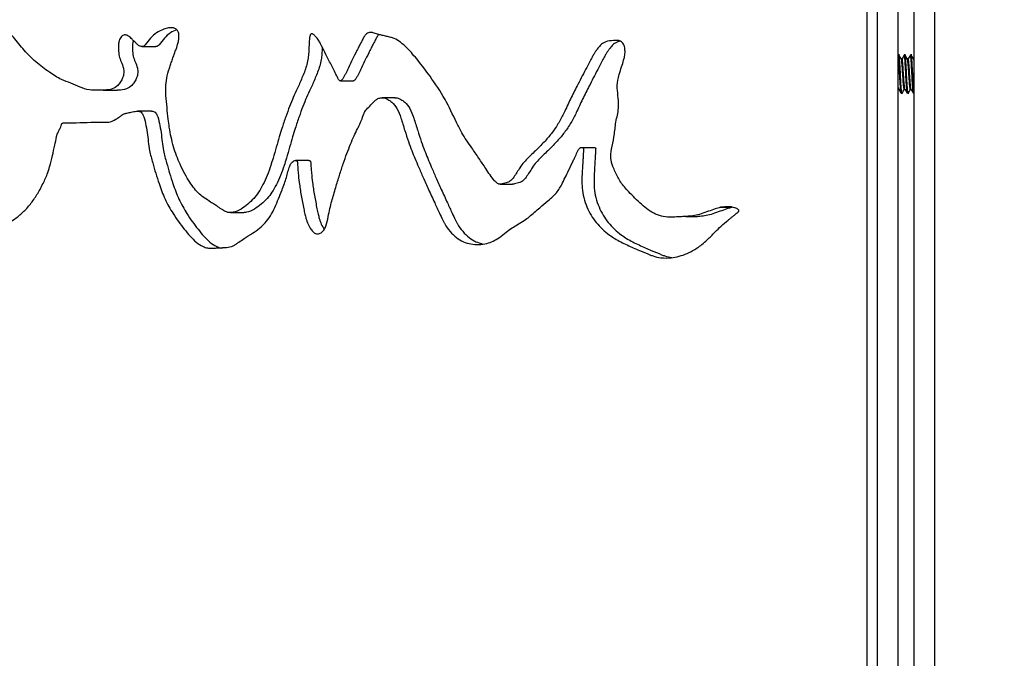
# Model space of a CAD drawing. Units: inches. Extents: x 0.4 to 16.6, y 0.2 to 10.8.
# Drawn here: x 8.1 to 8.3, y 5.6 to 5.7 of the extents above; entities that cross this region are included whole.
import ezdxf

# ---------------------------------------------------------------- set-up
doc = ezdxf.new("R2010")
doc.units = ezdxf.units.IN
doc.header["$MEASUREMENT"] = 0
doc.styles.add('SLDTEXTSTYLE0', font='TXT', dxfattribs={"width": 0.75})
doc.dimstyles.new('SLDDIMSTYLE1', dxfattribs={"dimtxt": 0.083333, "dimasz": 0.062, "dimexe": 0, "dimexo": 0.0625, "dimgap": 0.020833, "dimtad": 0, "dimtih": 1, "dimtoh": 1, "dimdec": 3, "dimlfac": 32, "dimrnd": 1e-09, "dimzin": 12, "dimdsep": 46, "dimtxsty": 'SLDTEXTSTYLE0', "dimsah": 1, "dimcen": 0.09, "dimadec": 0, "dimazin": 3, "dimtfac": 1, "dimtdec": 3, "dimtofl": 0, "dimtmove": 0, "dimatfit": 3, "dimfxl": 0, "dimfrac": 2, "dimtolj": 1, "dimtzin": 12, "dimarcsym": 0})

# ---------------------------------------------------------------- blocks, each defined once
blk = doc.blocks.new('_D_7')
at = {"color": 7, "linetype": 'Continuous', "lineweight": 18}
for p, q in [((7.75946, 5.89315), (7.49411, 5.89315)), ((7.55611, 5.89315), (7.55611, 5.20369)), ((7.55611, 4.39178), (7.55611, 5.07128)), ((8.22535, 4.39178), (7.49411, 4.39178))]:
    blk.add_line(p, q, dxfattribs=at)
for points in [[(7.55611, 5.89315), (7.54611, 5.83115), (7.56611, 5.83115)], [(7.55611, 4.39178), (7.56611, 4.45378), (7.54611, 4.45378)]]:
    blk.add_solid(points, dxfattribs=at)
at = {"color": 7, "linetype": 'Continuous', "lineweight": 18, "insert": (7.38682, 5.1787), "char_height": 0.083333, "attachment_point": 1, "style": 'SLDTEXTSTYLE0'}
blk.add_mtext('48.044', dxfattribs=at)

msp = doc.modelspace()

# ---------------------------------------------------------------- linework, layer by layer
at = {"color": 7, "linetype": 'Continuous', "lineweight": 25}
for p, q in [((8.252958, 6.283892), (8.252958, 5.583892)), ((8.249677, 5.580611), (8.249677, 6.280454)), ((8.24208, 5.854086), (8.24208, 5.541586)), ((8.243833, 5.580649), (8.243833, 5.853915)), ((8.247114, 5.580649), (8.247114, 5.854868)), ((8.12586, 5.71554), (8.128094, 5.71554)), ((8.247116, 5.714191), (8.247114, 5.714188)), ((8.24734, 5.7142), (8.247129, 5.7142)), ((8.24734, 5.71373), (8.247217, 5.71373)), ((8.247744, 5.71356), (8.24763, 5.71356)), ((8.248324, 5.7142), (8.248113, 5.7142)), ((8.248324, 5.71373), (8.248201, 5.71373)), ((8.248728, 5.71356), (8.248614, 5.71356)), ((8.249308, 5.7142), (8.249097, 5.7142)), ((8.249308, 5.71373), (8.249185, 5.71373)), ((8.249677, 5.71356), (8.249599, 5.71356)), ((8.157672, 5.71005), (8.159774, 5.71005)), ((8.119618, 5.70856), (8.121877, 5.70856)), ((8.247114, 5.708647), (8.24715, 5.708708)), ((8.247129, 5.708687), (8.247243, 5.708687)), ((8.248113, 5.708687), (8.248227, 5.708687)), ((8.249097, 5.708687), (8.249212, 5.708687)), ((8.166438, 5.707341), (8.164363, 5.707341)), ((8.247621, 5.708048), (8.247832, 5.708048)), ((8.248605, 5.708048), (8.248816, 5.708048)), ((8.249589, 5.708048), (8.249677, 5.708048)), ((8.127399, 5.7052), (8.125162, 5.7052)), ((8.183312, 5.693478), (8.185308, 5.693478)), ((8.218619, 5.689779), (8.220469, 5.689779)), ((8.140044, 5.688927), (8.14222, 5.688927)), ((8.213088, 5.688307), (8.214961, 5.688307))]:
    msp.add_line(p, q, dxfattribs=at)
at = {"color": 7, "linetype": 'Continuous', "lineweight": 25, "flags": 128}
for points in [[(8.198311, 5.699314), (8.19734, 5.699314), (8.196369, 5.699314)], [(8.152624, 5.697272), (8.151558, 5.697272), (8.150492, 5.697272)]]:
    msp.add_lwpolyline(points, dxfattribs=at)
at = {"color": 7, "linetype": 'Continuous', "lineweight": 25}
for points, knots in [([(8.218619, 5.689779), (8.218345, 5.689691), (8.217706, 5.689484), (8.216675, 5.689126), (8.215578, 5.68872), (8.214492, 5.688446), (8.213693, 5.688339), (8.213066, 5.688306), (8.212519, 5.688278), (8.211746, 5.688246), (8.210705, 5.688181), (8.209489, 5.688226), (8.207785, 5.688784), (8.205908, 5.690196), (8.204345, 5.691824), (8.203232, 5.693004), (8.202641, 5.693791), (8.202008, 5.694878), (8.201512, 5.695937), (8.201167, 5.696919), (8.200977, 5.697851), (8.201135, 5.699248), (8.20165, 5.701057), (8.20174, 5.703216), (8.202294, 5.705108), (8.202334, 5.706938), (8.202061, 5.708504), (8.20208, 5.709936), (8.20241, 5.711186), (8.202756, 5.712238), (8.203076, 5.7132), (8.203285, 5.714023), (8.203356, 5.714767), (8.203278, 5.715439), (8.203108, 5.715924), (8.202901, 5.716229), (8.202374, 5.716596), (8.201427, 5.716462), (8.200472, 5.716459), (8.199768, 5.716102), (8.199409, 5.715775), (8.199105, 5.715437), (8.19886, 5.715128), (8.198609, 5.714774), (8.198332, 5.714356), (8.197861, 5.71349), (8.196999, 5.711856), (8.195879, 5.709699), (8.194689, 5.707374), (8.193746, 5.705363), (8.192837, 5.703499), (8.191822, 5.701956), (8.190642, 5.700515), (8.189291, 5.699142), (8.188079, 5.698006), (8.187098, 5.697015), (8.186331, 5.695948), (8.185697, 5.694889), (8.185113, 5.694112), (8.184739, 5.69385), (8.184276, 5.693673), (8.183813, 5.693563), (8.183391, 5.693484), (8.183187, 5.693467), (8.182974, 5.693538), (8.182711, 5.693725), (8.181969, 5.694467), (8.181082, 5.695882), (8.179883, 5.697659), (8.178856, 5.699181), (8.177893, 5.700476), (8.177084, 5.701848), (8.17596, 5.704046), (8.174478, 5.707264), (8.172592, 5.710061), (8.1711, 5.712081), (8.170171, 5.71327), (8.169295, 5.714313), (8.168376, 5.715328), (8.167407, 5.716231), (8.166477, 5.716796), (8.165703, 5.717045), (8.165069, 5.717185), (8.16443, 5.717317), (8.163771, 5.717508), (8.163246, 5.717677), (8.162838, 5.717775), (8.162581, 5.71782), (8.162311, 5.717805), (8.162017, 5.71769), (8.161705, 5.717447), (8.161407, 5.716995), (8.161132, 5.716445), (8.160824, 5.715863), (8.160499, 5.715233), (8.160032, 5.714331), (8.159453, 5.713182), (8.158957, 5.712101), (8.158595, 5.711327), (8.158362, 5.710886), (8.158127, 5.710479), (8.157924, 5.710183), (8.157752, 5.710066), (8.157671, 5.710045), (8.157618, 5.710046), (8.157568, 5.710064), (8.157501, 5.710111), (8.157412, 5.710216), (8.157305, 5.710393), (8.157085, 5.710866), (8.156604, 5.711846), (8.155913, 5.713171), (8.155155, 5.714621), (8.154645, 5.715752), (8.154154, 5.716617), (8.153758, 5.717115), (8.153434, 5.717463), (8.153221, 5.717586), (8.153109, 5.717609), (8.153031, 5.717594), (8.15296, 5.71756), (8.152881, 5.717474), (8.152755, 5.717188), (8.152698, 5.716611), (8.152629, 5.715608), (8.152613, 5.71452), (8.152481, 5.713385), (8.152163, 5.712088), (8.151548, 5.710545), (8.150818, 5.708887), (8.150114, 5.707399), (8.149507, 5.705898), (8.148897, 5.704236), (8.148348, 5.702608), (8.147844, 5.700987), (8.147384, 5.699394), (8.14694, 5.697846), (8.146311, 5.695782), (8.14557, 5.693906), (8.144586, 5.692205), (8.143774, 5.691137), (8.142829, 5.690226), (8.141723, 5.689442), (8.140729, 5.688978), (8.140007, 5.688912), (8.13965, 5.688956), (8.139273, 5.689061), (8.138733, 5.689385), (8.138113, 5.689818), (8.137469, 5.690241), (8.136724, 5.690695), (8.135916, 5.691226), (8.134714, 5.692147), (8.133687, 5.693478), (8.132703, 5.695156), (8.131994, 5.696576), (8.131382, 5.698035), (8.130906, 5.69949), (8.130521, 5.701021), (8.130251, 5.702496), (8.130054, 5.704093), (8.129869, 5.705794), (8.129711, 5.707487), (8.129632, 5.709058), (8.129815, 5.710539), (8.130162, 5.711796), (8.130502, 5.712801), (8.130753, 5.713531), (8.131009, 5.714253), (8.131408, 5.71531), (8.131773, 5.716378), (8.131804, 5.717381), (8.131718, 5.717786), (8.131612, 5.718034), (8.131462, 5.718238), (8.131193, 5.718458), (8.130737, 5.718588), (8.13008, 5.718539), (8.129205, 5.718293), (8.128201, 5.717808), (8.127195, 5.716926), (8.126605, 5.716071), (8.126147, 5.715584), (8.125863, 5.715517), (8.125615, 5.715574), (8.125404, 5.715677), (8.125171, 5.715823), (8.124918, 5.716074), (8.124601, 5.716387), (8.12422, 5.716792), (8.12384, 5.717151), (8.123476, 5.717354), (8.12321, 5.717427), (8.122934, 5.717412), (8.122657, 5.717277), (8.122429, 5.717015), (8.122221, 5.71658), (8.12208, 5.715917), (8.122061, 5.71502), (8.122175, 5.714036), (8.12251, 5.713064), (8.122848, 5.712347), (8.12295, 5.711719), (8.122946, 5.711178), (8.122782, 5.710529), (8.122501, 5.709966), (8.122227, 5.709583), (8.121823, 5.709121), (8.121018, 5.708671), (8.119889, 5.708533), (8.118662, 5.708584), (8.117331, 5.708505), (8.115909, 5.709042), (8.114451, 5.709727), (8.11275, 5.710265), (8.110892, 5.711501), (8.108864, 5.713004), (8.106935, 5.714907), (8.105523, 5.716745), (8.104454, 5.717928), (8.103754, 5.718356), (8.103099, 5.718603), (8.102157, 5.718536), (8.101081, 5.718135), (8.099984, 5.717601), (8.098957, 5.717015), (8.097917, 5.716332), (8.096333, 5.715169), (8.093998, 5.713049), (8.090827, 5.709786), (8.08754, 5.706134), (8.084337, 5.70291), (8.081244, 5.700271), (8.077863, 5.698204), (8.074654, 5.696899), (8.072289, 5.695875), (8.071066, 5.695296), (8.070468, 5.695017), (8.070176, 5.694859), (8.069974, 5.694781), (8.06987, 5.694786), (8.06977, 5.69483), (8.069637, 5.694948), (8.069383, 5.695393), (8.069204, 5.696225), (8.069009, 5.697238), (8.068876, 5.698241), (8.068781, 5.699301), (8.06872, 5.700489), (8.068695, 5.701904), (8.068697, 5.703452), (8.068714, 5.705092), (8.068707, 5.706818), (8.068686, 5.708537), (8.068705, 5.709803), (8.068781, 5.710492), (8.068862, 5.710895), (8.069168, 5.711707), (8.069881, 5.712569), (8.070793, 5.713462), (8.071591, 5.714165), (8.072306, 5.714894), (8.072934, 5.715705), (8.073925, 5.717052), (8.075155, 5.719074), (8.076574, 5.721967), (8.077925, 5.725224), (8.079136, 5.728804), (8.080081, 5.732213), (8.08074, 5.735467), (8.081112, 5.738558), (8.081289, 5.74182), (8.081254, 5.745307), (8.081058, 5.748821), (8.080714, 5.752173), (8.08022, 5.755108), (8.079522, 5.757895), (8.078551, 5.760278), (8.077217, 5.762354), (8.075919, 5.763728), (8.074717, 5.765349), (8.073796, 5.767451), (8.072876, 5.77006), (8.071856, 5.772293), (8.070691, 5.77347), (8.069697, 5.773917), (8.068614, 5.773913), (8.067172, 5.77334), (8.065509, 5.772175), (8.063832, 5.770206), (8.062802, 5.768105), (8.062203, 5.766217), (8.061892, 5.764843), (8.061686, 5.763553), (8.061553, 5.762361), (8.061465, 5.761088), (8.061419, 5.759732), (8.061419, 5.757688), (8.061542, 5.754755), (8.061724, 5.751238), (8.061882, 5.747379), (8.062037, 5.743204), (8.062175, 5.738879), (8.062346, 5.734659), (8.062546, 5.730622), (8.062753, 5.726947), (8.062944, 5.723766), (8.063106, 5.721076), (8.063282, 5.718321), (8.063357, 5.71576), (8.063308, 5.713122), (8.062658, 5.710525), (8.061475, 5.70791), (8.060256, 5.705291), (8.058809, 5.702416), (8.057186, 5.699376), (8.055356, 5.696186), (8.053383, 5.69297), (8.051326, 5.689903), (8.049218, 5.687212), (8.047316, 5.685222), (8.045459, 5.68379), (8.043532, 5.682606), (8.04129, 5.681468), (8.038736, 5.68038), (8.035877, 5.679341), (8.033097, 5.678469), (8.030286, 5.677681), (8.027443, 5.676938), (8.0242, 5.676143), (8.020676, 5.675328), (8.016768, 5.674453), (8.012667, 5.673623), (8.009501, 5.673119), (8.007458, 5.672854), (8.006445, 5.672735), (8.005451, 5.672632), (8.004475, 5.672544), (8.003517, 5.672472), (8.00246, 5.672406), (8.001157, 5.67236), (7.999463, 5.672333), (7.997796, 5.672323), (7.996258, 5.672323), (7.994952, 5.672327), (7.993547, 5.672335), (7.992047, 5.672348), (7.990451, 5.672364), (7.988025, 5.672397), (7.984885, 5.672419), (7.981156, 5.672374), (7.977713, 5.672266), (7.97447, 5.672096), (7.971232, 5.67182), (7.967745, 5.671451), (7.964003, 5.670975), (7.960289, 5.670486), (7.957198, 5.670228), (7.9548, 5.670134), (7.952994, 5.670143), (7.951246, 5.670259), (7.94936, 5.670474), (7.94714, 5.67078), (7.944962, 5.671124), (7.943093, 5.671407), (7.941737, 5.67161), (7.940508, 5.671775), (7.939248, 5.671918), (7.937865, 5.672049), (7.936388, 5.672162), (7.934817, 5.672255), (7.933154, 5.672325), (7.931635, 5.672366), (7.930298, 5.672384), (7.929092, 5.672386), (7.927787, 5.67238), (7.926351, 5.672365), (7.924801, 5.672344), (7.923144, 5.672315), (7.921407, 5.672281), (7.919791, 5.672243), (7.918492, 5.672196), (7.917507, 5.672154), (7.91659, 5.672039), (7.915529, 5.671797), (7.914276, 5.671441), (7.913034, 5.67101), (7.91186, 5.670624), (7.910251, 5.67015), (7.908082, 5.669608), (7.906349, 5.669306), (7.905454, 5.66915)], [0, 0, 0, 0, 0.0012522, 0.0029209, 0.0047401, 0.0063249, 0.0078243, 0.0082993, 0.0091099, 0.010256, 0.0117377, 0.0137469, 0.0156427, 0.0195391, 0.0234459, 0.0248321, 0.0261261, 0.0273422, 0.0297021, 0.0305672, 0.0312363, 0.0331807, 0.0355629, 0.0382285, 0.0409669, 0.0428218, 0.0448082, 0.0468024, 0.047939, 0.0495806, 0.0509416, 0.051727, 0.0527154, 0.0536477, 0.0541635, 0.0546235, 0.055072, 0.0568172, 0.0586905, 0.0593639, 0.060203, 0.0606839, 0.0612088, 0.0617794, 0.0623972, 0.0631782, 0.0655818, 0.0695146, 0.0725315, 0.0756209, 0.0780036, 0.0804694, 0.0828682, 0.0855035, 0.0883945, 0.0897821, 0.0912487, 0.0936134, 0.094631, 0.0950991, 0.0955585, 0.0968434, 0.0972566, 0.0975196, 0.0977722, 0.0982583, 0.0988962, 0.1021137, 0.1047791, 0.1074263, 0.1094071, 0.1112588, 0.1136621, 0.1189617, 0.1248242, 0.127049, 0.1290909, 0.130952, 0.132635, 0.134762, 0.1365411, 0.1374125, 0.1385003, 0.1395594, 0.1404549, 0.1416805, 0.1421073, 0.1424112, 0.142899, 0.1433682, 0.1438485, 0.1445953, 0.1455051, 0.1462449, 0.1471657, 0.1482675, 0.150206, 0.1521691, 0.1528564, 0.1535062, 0.1541199, 0.1547177, 0.1549302, 0.1550217, 0.1551077, 0.1551809, 0.1552642, 0.1554711, 0.1557423, 0.1560831, 0.1574857, 0.1599837, 0.1619253, 0.1638842, 0.164765, 0.1658415, 0.1665034, 0.166747, 0.1669457, 0.1670346, 0.1671211, 0.1673006, 0.1675123, 0.1683108, 0.1693759, 0.1712045, 0.1722611, 0.1735509, 0.1761504, 0.1785858, 0.1805367, 0.1825377, 0.1847801, 0.1872671, 0.1890299, 0.1911659, 0.1934802, 0.1950649, 0.1992798, 0.201137, 0.2028608, 0.2047915, 0.2067693, 0.2089332, 0.2098426, 0.2102671, 0.2106776, 0.2117116, 0.2131333, 0.2140966, 0.2152116, 0.2171366, 0.2184986, 0.2219814, 0.2240294, 0.2263043, 0.2282141, 0.2301395, 0.2320967, 0.2341008, 0.2356701, 0.237998, 0.2403668, 0.2418936, 0.2437167, 0.2457871, 0.2467708, 0.2477487, 0.2487208, 0.2496873, 0.2520894, 0.252919, 0.2532734, 0.2536087, 0.2539538, 0.2543131, 0.2551428, 0.2562036, 0.2575453, 0.2595532, 0.2614521, 0.2634054, 0.2638478, 0.2642897, 0.2647936, 0.2650838, 0.2654041, 0.2660665, 0.266633, 0.2673567, 0.2684727, 0.2689214, 0.2693104, 0.2698185, 0.2702835, 0.2707544, 0.2712783, 0.2721607, 0.2732297, 0.2745324, 0.275747, 0.2771314, 0.2776013, 0.278071, 0.2790879, 0.2800449, 0.2805366, 0.2810452, 0.2826656, 0.2847786, 0.2866959, 0.2888547, 0.2914432, 0.294065, 0.2966662, 0.3002679, 0.3044878, 0.3083931, 0.312299, 0.3143897, 0.3153269, 0.3162182, 0.3178713, 0.3201274, 0.3219768, 0.3238935, 0.3258825, 0.3279481, 0.3331879, 0.3403424, 0.3484671, 0.3551346, 0.3610942, 0.3676449, 0.3748421, 0.3792145, 0.3811436, 0.3819024, 0.3826617, 0.3828598, 0.3830458, 0.3832311, 0.3834274, 0.3838877, 0.3853348, 0.3865527, 0.3877539, 0.3890525, 0.3904535, 0.3920924, 0.3942128, 0.3960946, 0.3980693, 0.4005029, 0.4023697, 0.4026654, 0.4030453, 0.4039029, 0.4060244, 0.4079832, 0.409919, 0.4111067, 0.4127227, 0.414455, 0.4184309, 0.4226751, 0.42752, 0.4323724, 0.4372671, 0.440938, 0.4447322, 0.4486899, 0.4528467, 0.4574296, 0.4615349, 0.4651907, 0.4684371, 0.4723428, 0.4752471, 0.4788468, 0.4809933, 0.4840329, 0.4879339, 0.491824, 0.4937102, 0.4955391, 0.4974657, 0.4996237, 0.5037583, 0.507575, 0.5113092, 0.5132282, 0.5152187, 0.5166028, 0.5180682, 0.5196216, 0.5212685, 0.5230135, 0.527069, 0.5319764, 0.5358737, 0.5411617, 0.5472216, 0.5516539, 0.5565733, 0.5619805, 0.5650984, 0.5682158, 0.5718279, 0.5751867, 0.5775648, 0.5813902, 0.585094, 0.5891835, 0.5931493, 0.5983836, 0.6035864, 0.6087649, 0.6146561, 0.6198499, 0.6243883, 0.6278401, 0.6318606, 0.6364713, 0.6416863, 0.6475155, 0.6539658, 0.6587269, 0.6648191, 0.6715579, 0.678944, 0.6869778, 0.696387, 0.7052915, 0.707541, 0.7097564, 0.7119379, 0.7140855, 0.7161993, 0.7182796, 0.7211036, 0.7248845, 0.7296228, 0.7323509, 0.7353184, 0.7385254, 0.7419717, 0.7456573, 0.7495823, 0.7588971, 0.7678059, 0.7763094, 0.7839572, 0.7917668, 0.8005812, 0.8105305, 0.820814, 0.8299833, 0.8354629, 0.8404377, 0.844931, 0.8500733, 0.8563821, 0.8639495, 0.8690267, 0.8728767, 0.8760437, 0.8800713, 0.8842871, 0.8886913, 0.8937111, 0.8989555, 0.9044249, 0.9082719, 0.911925, 0.9162302, 0.9211873, 0.9263041, 0.9319688, 0.9382607, 0.9445002, 0.9491924, 0.9523375, 0.9552852, 0.959342, 0.9642221, 0.9695324, 0.9737036, 0.9780025, 0.9886429, 1, 1, 1, 1]), ([(8.131434, 5.718247), (8.131091, 5.718097), (8.130383, 5.717788), (8.129425, 5.716925), (8.128835, 5.71606), (8.128381, 5.715593), (8.128196, 5.715523), (8.128106, 5.715541), (8.128105, 5.715541)], [0, 0, 0, 0, 0.2730903, 0.5638842, 0.8632027, 0.9309428, 0.9985504, 1, 1, 1, 1]), ([(8.124486, 5.71651), (8.124438, 5.71633), (8.124315, 5.715873), (8.124315, 5.715017), (8.124423, 5.714037), (8.124758, 5.713064), (8.125094, 5.712347), (8.125196, 5.711719), (8.125192, 5.711178), (8.125029, 5.710529), (8.124749, 5.709966), (8.124476, 5.709583), (8.124074, 5.709121), (8.123273, 5.708674), (8.122451, 5.70856), (8.121955, 5.708564), (8.121878, 5.708564)], [0, 0, 0, 0, 0.0508585, 0.1289727, 0.2241592, 0.3128533, 0.4139403, 0.4482719, 0.4825908, 0.5568722, 0.6267172, 0.6625781, 0.6996484, 0.8176493, 0.9714288, 1, 1, 1, 1]), ([(8.163863, 5.717484), (8.163858, 5.71748), (8.163718, 5.717371), (8.1635, 5.716984), (8.163219, 5.716447), (8.162914, 5.715862), (8.16259, 5.715233), (8.162125, 5.714331), (8.161548, 5.713182), (8.161054, 5.712101), (8.160694, 5.711327), (8.160461, 5.710886), (8.160227, 5.710478), (8.160025, 5.710185), (8.159855, 5.710064), (8.159793, 5.710051), (8.159774, 5.710048)], [0, 0, 0, 0, 0.0024267, 0.0690873, 0.1503455, 0.2164217, 0.2986688, 0.3970846, 0.5702346, 0.7456102, 0.8070121, 0.8650467, 0.9198467, 0.9731973, 0.9921382, 1, 1, 1, 1]), ([(8.202627, 5.716401), (8.202467, 5.716383), (8.202156, 5.716347), (8.201696, 5.716098), (8.201339, 5.715775), (8.201036, 5.715437), (8.200792, 5.715128), (8.200542, 5.714774), (8.200266, 5.714356), (8.199797, 5.71349), (8.198939, 5.711856), (8.197823, 5.709699), (8.196638, 5.707374), (8.195699, 5.705363), (8.194794, 5.703499), (8.193783, 5.701957), (8.192608, 5.700515), (8.191262, 5.699142), (8.190055, 5.698006), (8.189079, 5.697015), (8.188315, 5.695948), (8.187683, 5.694889), (8.187102, 5.694112), (8.186729, 5.69385), (8.186268, 5.693672), (8.185807, 5.693572), (8.18542, 5.693484), (8.185306, 5.693482), (8.185283, 5.693482)], [0, 0, 0, 0, 0.018354, 0.035419, 0.056698, 0.0688997, 0.0822217, 0.0967061, 0.1123897, 0.1322237, 0.1932711, 0.2931607, 0.3697902, 0.4482676, 0.5087886, 0.571392, 0.632266, 0.6991171, 0.7724445, 0.8076456, 0.8448714, 0.9049045, 0.9307262, 0.9425909, 0.9542292, 0.9867759, 0.9972406, 1, 1, 1, 1]), ([(8.154756, 5.715472), (8.154744, 5.715085), (8.154723, 5.714408), (8.154605, 5.713385), (8.154288, 5.712088), (8.153676, 5.710545), (8.152949, 5.708887), (8.152247, 5.707399), (8.151643, 5.705898), (8.151035, 5.704236), (8.150489, 5.702608), (8.149987, 5.700987), (8.149529, 5.699394), (8.149087, 5.697846), (8.14846, 5.695782), (8.147723, 5.693907), (8.146743, 5.692205), (8.145934, 5.691138), (8.144993, 5.690224), (8.143892, 5.689452), (8.142949, 5.688973), (8.142369, 5.688948), (8.142232, 5.688942)], [0, 0, 0, 0, 0.0355214, 0.0620937, 0.0945219, 0.1598525, 0.2210446, 0.2700585, 0.3203391, 0.3766941, 0.4392036, 0.4835155, 0.537211, 0.5953862, 0.6352214, 0.7411334, 0.7877705, 0.8310358, 0.8794652, 0.9290519, 0.9832695, 1, 1, 1, 1]), ([(8.247217, 5.71373), (8.247197, 5.713926), (8.247169, 5.714206), (8.247138, 5.714155), (8.247129, 5.71414)], [0, 0, 0, 0, 0.6969001, 1, 1, 1, 1]), ([(8.247621, 5.708108), (8.247608, 5.7081), (8.247574, 5.70808), (8.247527, 5.708567), (8.247463, 5.709444), (8.247398, 5.710602), (8.247343, 5.711827), (8.247276, 5.712972), (8.247236, 5.71348), (8.247217, 5.71373)], [0, 0, 0, 0, 0.089276, 0.2380856, 0.3916851, 0.5452758, 0.6940908, 0.8490258, 1, 1, 1, 1]), ([(8.24734, 5.71373), (8.24732, 5.713926), (8.247292, 5.714206), (8.247261, 5.714155), (8.247252, 5.71414)], [0, 0, 0, 0, 0.6969008, 1, 1, 1, 1]), ([(8.247642, 5.713539), (8.24758, 5.713647), (8.247456, 5.713861), (8.247331, 5.714075), (8.247269, 5.714182)], [0, 0, 0, 0, 0.4997912, 1, 1, 1, 1]), ([(8.247744, 5.708108), (8.247731, 5.7081), (8.247697, 5.70808), (8.24765, 5.708567), (8.247586, 5.709444), (8.247521, 5.710602), (8.247466, 5.711827), (8.247399, 5.712972), (8.247359, 5.71348), (8.24734, 5.71373)], [0, 0, 0, 0, 0.08927551, 0.23808517, 0.39168484, 0.54527553, 0.69409067, 0.84902571, 1, 1, 1, 1]), ([(8.248113, 5.708735), (8.2481, 5.708729), (8.248066, 5.708712), (8.248019, 5.709099), (8.247955, 5.709793), (8.247891, 5.71071), (8.247835, 5.711676), (8.247769, 5.712573), (8.247709, 5.713214), (8.247668, 5.71354), (8.247644, 5.713524), (8.247642, 5.713523)], [0, 0, 0, 0, 0.07659562, 0.20425575, 0.33602776, 0.46780222, 0.59546817, 0.72562545, 0.8579162, 0.98743966, 1, 1, 1, 1]), ([(8.248101, 5.714191), (8.248038, 5.714084), (8.247914, 5.71387), (8.24779, 5.713655), (8.247727, 5.713548)], [0, 0, 0, 0, 0.5003002, 1, 1, 1, 1]), ([(8.248212, 5.708746), (8.248207, 5.708746), (8.248182, 5.708746), (8.248142, 5.709109), (8.248078, 5.70979), (8.248014, 5.71071), (8.247958, 5.711684), (8.247891, 5.712577), (8.247832, 5.713228), (8.247784, 5.713562), (8.247753, 5.713524), (8.247744, 5.713513)], [0, 0, 0, 0, 0.02683683, 0.15528646, 0.2878734, 0.42046281, 0.54891828, 0.6826689, 0.81298987, 0.94331435, 1, 1, 1, 1]), ([(8.248201, 5.71373), (8.248181, 5.713926), (8.248153, 5.714206), (8.248122, 5.714155), (8.248113, 5.71414)], [0, 0, 0, 0, 0.6969001, 1, 1, 1, 1]), ([(8.248605, 5.708108), (8.248592, 5.7081), (8.248558, 5.70808), (8.248511, 5.708567), (8.248447, 5.709444), (8.248383, 5.710602), (8.248327, 5.711827), (8.24826, 5.712972), (8.24822, 5.71348), (8.248201, 5.71373)], [0, 0, 0, 0, 0.08927551, 0.23808517, 0.39168484, 0.54527553, 0.69409067, 0.84902571, 1, 1, 1, 1]), ([(8.248324, 5.71373), (8.248304, 5.713926), (8.248276, 5.714206), (8.248245, 5.714155), (8.248236, 5.71414)], [0, 0, 0, 0, 0.6969001, 1, 1, 1, 1]), ([(8.248626, 5.713539), (8.248564, 5.713647), (8.24844, 5.713861), (8.248315, 5.714075), (8.248253, 5.714182)], [0, 0, 0, 0, 0.4997665, 1, 1, 1, 1]), ([(8.248728, 5.708108), (8.248716, 5.7081), (8.248682, 5.70808), (8.248634, 5.708567), (8.24857, 5.709444), (8.248506, 5.710602), (8.24845, 5.711827), (8.248383, 5.712972), (8.248343, 5.71348), (8.248324, 5.71373)], [0, 0, 0, 0, 0.0892755, 0.2380851, 0.3916846, 0.5452753, 0.6940903, 0.8490258, 1, 1, 1, 1]), ([(8.249097, 5.708735), (8.249085, 5.708729), (8.249051, 5.708712), (8.249003, 5.709099), (8.248939, 5.709793), (8.248875, 5.71071), (8.24882, 5.711676), (8.248753, 5.712573), (8.248693, 5.713214), (8.248652, 5.71354), (8.248629, 5.713524), (8.248627, 5.713523)], [0, 0, 0, 0, 0.076595, 0.2042552, 0.3360273, 0.4678019, 0.5954679, 0.7256259, 0.8579161, 0.9874403, 1, 1, 1, 1]), ([(8.249085, 5.714191), (8.249023, 5.714084), (8.248898, 5.71387), (8.248774, 5.713655), (8.248712, 5.713548)], [0, 0, 0, 0, 0.5003002, 1, 1, 1, 1]), ([(8.249196, 5.708746), (8.249192, 5.708746), (8.249166, 5.708746), (8.249126, 5.709109), (8.249062, 5.70979), (8.248998, 5.71071), (8.248942, 5.711684), (8.248875, 5.712577), (8.248816, 5.713228), (8.248768, 5.713562), (8.248737, 5.713524), (8.248728, 5.713513)], [0, 0, 0, 0, 0.0268368, 0.1552865, 0.2878734, 0.4204628, 0.5489183, 0.6826696, 0.8129899, 0.9433144, 1, 1, 1, 1]), ([(8.249185, 5.71373), (8.249165, 5.713926), (8.249137, 5.714206), (8.249107, 5.714155), (8.249097, 5.71414)], [0, 0, 0, 0, 0.6969001, 1, 1, 1, 1]), ([(8.249589, 5.708108), (8.249577, 5.7081), (8.249543, 5.70808), (8.249495, 5.708567), (8.249431, 5.709444), (8.249367, 5.710602), (8.249311, 5.711827), (8.249244, 5.712972), (8.249205, 5.71348), (8.249185, 5.71373)], [0, 0, 0, 0, 0.0892755, 0.2380851, 0.3916847, 0.5452753, 0.6940903, 0.8490253, 1, 1, 1, 1]), ([(8.249308, 5.71373), (8.249288, 5.713926), (8.24926, 5.714206), (8.24923, 5.714155), (8.24922, 5.71414)], [0, 0, 0, 0, 0.6969001, 1, 1, 1, 1]), ([(8.249611, 5.713539), (8.249549, 5.713647), (8.249424, 5.713861), (8.2493, 5.714075), (8.249238, 5.714182)], [0, 0, 0, 0, 0.4997665, 1, 1, 1, 1]), ([(8.249677, 5.708128), (8.249676, 5.708129), (8.249655, 5.708139), (8.249619, 5.708589), (8.249554, 5.709438), (8.24949, 5.710603), (8.249434, 5.711827), (8.249367, 5.712972), (8.249328, 5.71348), (8.249308, 5.71373)], [0, 0, 0, 0, 0.005004, 0.1675833, 0.3353958, 0.5031991, 0.6657843, 0.8350558, 1, 1, 1, 1]), ([(8.249677, 5.71319), (8.249657, 5.713357), (8.249636, 5.71354), (8.249613, 5.713524), (8.249611, 5.713523)], [0, 0, 0, 0, 0.9112678, 1, 1, 1, 1]), ([(8.247227, 5.708746), (8.247223, 5.708746), (8.247198, 5.708747), (8.247164, 5.709036), (8.247129, 5.709437), (8.247114, 5.7096)], [0, 0, 0, 0, 0.1099352, 0.6361203, 1, 1, 1, 1]), ([(8.247227, 5.708714), (8.247289, 5.708608), (8.247413, 5.708395), (8.247537, 5.708182), (8.247599, 5.708076)], [0, 0, 0, 0, 0.4999571, 1, 1, 1, 1]), ([(8.247761, 5.708065), (8.247823, 5.708173), (8.247948, 5.708387), (8.248072, 5.708601), (8.248134, 5.708708)], [0, 0, 0, 0, 0.5002088, 1, 1, 1, 1]), ([(8.248212, 5.708714), (8.248274, 5.708608), (8.248397, 5.708395), (8.248521, 5.708182), (8.248583, 5.708076)], [0, 0, 0, 0, 0.4999571, 1, 1, 1, 1]), ([(8.248745, 5.708065), (8.248808, 5.708173), (8.248932, 5.708387), (8.249056, 5.708601), (8.249119, 5.708708)], [0, 0, 0, 0, 0.5002335, 1, 1, 1, 1]), ([(8.249196, 5.708714), (8.249258, 5.708608), (8.249382, 5.708395), (8.249505, 5.708182), (8.249567, 5.708076)], [0, 0, 0, 0, 0.4999819, 1, 1, 1, 1]), ([(7.905454, 5.66915), (7.905364, 5.669122), (7.905213, 5.669077), (7.905028, 5.668958), (7.904903, 5.668757), (7.904824, 5.668634), (7.904783, 5.668489), (7.904773, 5.66842), (7.90477, 5.668348), (7.904776, 5.668275), (7.904802, 5.66813), (7.904968, 5.667757), (7.905274, 5.667286), (7.905668, 5.666935), (7.906129, 5.666948), (7.906581, 5.666971), (7.907105, 5.666997), (7.907585, 5.666993), (7.908169, 5.666965), (7.908895, 5.666921), (7.909563, 5.666855), (7.910083, 5.666856), (7.910387, 5.666879), (7.910676, 5.666923), (7.910947, 5.666988), (7.911202, 5.667072), (7.911626, 5.667272), (7.912076, 5.667506), (7.912586, 5.667782), (7.913019, 5.667913), (7.913526, 5.668023), (7.914075, 5.66809), (7.914623, 5.668152), (7.915167, 5.668199), (7.915724, 5.668237), (7.916293, 5.668258), (7.916874, 5.6683), (7.917426, 5.66835), (7.917906, 5.668428), (7.918406, 5.668446), (7.919179, 5.668463), (7.920185, 5.66847), (7.921349, 5.668487), (7.922502, 5.668506), (7.923798, 5.668534), (7.925154, 5.668557), (7.926755, 5.668571), (7.928621, 5.668559), (7.93092, 5.668422), (7.933376, 5.668192), (7.936004, 5.668203), (7.938972, 5.668183), (7.942064, 5.667635), (7.945431, 5.667161), (7.948685, 5.667013), (7.952172, 5.666918), (7.955781, 5.666875), (7.960058, 5.666871), (7.963999, 5.666897), (7.967292, 5.666908), (7.969338, 5.666914), (7.970979, 5.666916), (7.972316, 5.666916), (7.973667, 5.666906), (7.975198, 5.66692), (7.976996, 5.666959), (7.978933, 5.667022), (7.981047, 5.667109), (7.983339, 5.667219), (7.986567, 5.667405), (7.99083, 5.667605), (7.995906, 5.667688), (8.001101, 5.667948), (8.006077, 5.668072), (8.011898, 5.669036), (8.01678, 5.669871), (8.021316, 5.670575), (8.024557, 5.671727), (8.028633, 5.673013), (8.032482, 5.673956), (8.036425, 5.675091), (8.039913, 5.676417), (8.043304, 5.678029), (8.046147, 5.679593), (8.048729, 5.680795), (8.050714, 5.682696), (8.052227, 5.684586), (8.053396, 5.686221), (8.054547, 5.688033), (8.055686, 5.690013), (8.056759, 5.692107), (8.057748, 5.694082), (8.058627, 5.695724), (8.059582, 5.697318), (8.060574, 5.698858), (8.061511, 5.70043), (8.062167, 5.701645), (8.062635, 5.702635), (8.063049, 5.703495), (8.06343, 5.704338), (8.063755, 5.704977), (8.064056, 5.705258), (8.064228, 5.705326), (8.064467, 5.705265), (8.0647, 5.70505), (8.064916, 5.70478), (8.065018, 5.704525), (8.065059, 5.704207), (8.065064, 5.703727), (8.065094, 5.703117), (8.06513, 5.702145), (8.065182, 5.701077), (8.065246, 5.699913), (8.065296, 5.698948), (8.065362, 5.697908), (8.065388, 5.696887), (8.065398, 5.69582), (8.065402, 5.695), (8.065401, 5.694363), (8.065414, 5.694031), (8.065409, 5.693815), (8.065377, 5.693699), (8.065342, 5.693631), (8.065296, 5.693576), (8.065054, 5.693416), (8.064619, 5.6935), (8.064098, 5.693522), (8.063655, 5.693512), (8.063265, 5.693306), (8.062908, 5.692947), (8.062446, 5.692215), (8.062083, 5.691198), (8.061783, 5.689987), (8.061433, 5.688148), (8.06121, 5.686076), (8.061378, 5.683891), (8.061767, 5.682439), (8.062348, 5.681169), (8.062767, 5.679757), (8.063169, 5.678081), (8.063609, 5.676317), (8.064118, 5.674392), (8.064601, 5.672604), (8.065195, 5.670826), (8.065577, 5.668712), (8.065806, 5.666541), (8.066148, 5.664204), (8.066765, 5.661948), (8.067442, 5.659777), (8.067922, 5.657319), (8.06823, 5.654991), (8.068911, 5.650533), (8.069993, 5.644261), (8.071017, 5.635863), (8.072186, 5.630164), (8.072619, 5.626905), (8.072713, 5.626121), (8.072799, 5.625329), (8.072914, 5.624107), (8.073016, 5.622991), (8.073134, 5.622028), (8.073185, 5.621667), (8.073271, 5.621204), (8.073451, 5.620645), (8.073792, 5.620037), (8.07424, 5.619588), (8.074777, 5.619308), (8.075344, 5.619164), (8.0759, 5.619193), (8.076397, 5.619421), (8.076911, 5.619938), (8.077374, 5.620871), (8.077585, 5.621997), (8.077648, 5.623023), (8.07764, 5.623913), (8.077572, 5.624886), (8.077453, 5.625949), (8.076904, 5.629086), (8.076356, 5.634344), (8.075306, 5.64163), (8.074287, 5.648695), (8.073358, 5.655338), (8.072559, 5.661879), (8.072242, 5.668685), (8.072086, 5.675765), (8.071827, 5.680655), (8.071782, 5.683302), (8.071767, 5.683835), (8.071735, 5.684507), (8.071705, 5.685115), (8.071702, 5.685649), (8.071721, 5.685967), (8.071791, 5.686287), (8.071923, 5.686626), (8.07211, 5.686925), (8.072414, 5.687264), (8.072916, 5.687541), (8.073659, 5.687826), (8.074531, 5.688433), (8.075439, 5.689262), (8.076518, 5.690229), (8.077823, 5.691185), (8.079364, 5.692187), (8.080878, 5.693415), (8.082217, 5.694904), (8.083102, 5.696158), (8.083678, 5.696956), (8.083972, 5.697361), (8.084222, 5.697724), (8.08456, 5.698147), (8.085084, 5.698751), (8.085798, 5.699566), (8.086542, 5.700398), (8.087187, 5.701074), (8.087781, 5.701632), (8.088215, 5.702006), (8.0885, 5.70226), (8.088612, 5.70236), (8.088786, 5.702517), (8.089013, 5.702704), (8.089299, 5.702858), (8.089512, 5.702882), (8.089647, 5.702823), (8.089737, 5.702738), (8.089813, 5.702608), (8.089865, 5.702429), (8.089895, 5.702012), (8.089794, 5.701488), (8.089761, 5.700838), (8.089747, 5.700244), (8.089745, 5.699374), (8.089759, 5.698337), (8.089798, 5.697272), (8.089884, 5.696328), (8.090062, 5.695411), (8.090325, 5.694413), (8.090761, 5.693186), (8.09126, 5.69194), (8.091816, 5.690571), (8.092456, 5.6894), (8.093612, 5.687905), (8.09491, 5.686669), (8.096292, 5.685856), (8.097671, 5.685446), (8.099003, 5.685454), (8.100256, 5.685493), (8.101023, 5.685643), (8.102085, 5.686042), (8.103362, 5.686667), (8.104774, 5.687432), (8.106054, 5.688307), (8.107245, 5.689408), (8.108402, 5.6908), (8.109254, 5.69216), (8.109872, 5.693328), (8.110298, 5.694214), (8.110716, 5.695174), (8.111115, 5.696452), (8.111491, 5.698018), (8.111865, 5.699629), (8.11209, 5.700784), (8.112266, 5.701494), (8.11244, 5.701875), (8.112599, 5.702173), (8.112708, 5.70239), (8.112804, 5.702592), (8.112873, 5.702837), (8.11296, 5.703081), (8.113012, 5.703192), (8.113064, 5.703246), (8.113128, 5.703278), (8.113236, 5.703308), (8.113392, 5.703325), (8.115052, 5.703313), (8.117052, 5.703404), (8.119368, 5.703461), (8.120541, 5.703337), (8.121507, 5.703762), (8.122134, 5.704177), (8.122482, 5.704423), (8.122711, 5.704625), (8.12304, 5.704783), (8.123516, 5.704911), (8.124192, 5.70505), (8.124814, 5.705177), (8.125314, 5.705211), (8.125604, 5.705112), (8.125847, 5.704904), (8.126184, 5.704306), (8.12644, 5.70322), (8.126701, 5.701776), (8.126867, 5.700305), (8.127088, 5.698652), (8.127711, 5.69642), (8.128488, 5.693804), (8.129528, 5.691023), (8.130909, 5.688577), (8.132302, 5.686656), (8.133557, 5.685159), (8.134528, 5.68416), (8.135375, 5.683589), (8.136005, 5.683345), (8.136366, 5.683254), (8.136735, 5.68321), (8.137222, 5.683228), (8.137821, 5.683255), (8.138493, 5.683297), (8.139281, 5.683322), (8.139983, 5.683377), (8.140588, 5.683662), (8.140994, 5.683893), (8.14155, 5.684284), (8.142406, 5.684879), (8.14353, 5.68558), (8.144679, 5.686368), (8.145671, 5.687273), (8.146508, 5.688383), (8.147173, 5.689726), (8.14775, 5.691148), (8.14827, 5.692417), (8.148695, 5.693553), (8.149018, 5.694531), (8.14927, 5.695483), (8.149468, 5.696215), (8.149675, 5.696676), (8.149856, 5.696943), (8.150089, 5.697148), (8.150342, 5.697264), (8.150528, 5.697286), (8.150635, 5.697259), (8.150698, 5.697222), (8.150748, 5.697164), (8.150846, 5.69695), (8.150811, 5.696563), (8.15086, 5.695969), (8.150922, 5.695031), (8.151053, 5.693913), (8.151222, 5.692715), (8.151393, 5.691666), (8.151587, 5.690596), (8.151784, 5.689588), (8.151973, 5.688725), (8.152138, 5.688057), (8.152361, 5.687362), (8.152676, 5.68667), (8.153098, 5.686001), (8.153499, 5.685649), (8.153822, 5.685529), (8.154163, 5.68551), (8.154602, 5.685645), (8.155064, 5.686102), (8.155487, 5.686986), (8.155694, 5.688218), (8.155985, 5.689553), (8.156386, 5.69111), (8.156907, 5.692884), (8.157514, 5.694886), (8.158114, 5.696716), (8.158701, 5.698375), (8.159277, 5.699863), (8.159838, 5.701182), (8.16032, 5.702168), (8.16068, 5.70287), (8.160894, 5.703326), (8.161139, 5.703938), (8.161332, 5.704506), (8.161526, 5.704973), (8.161589, 5.705137), (8.161704, 5.705287), (8.162023, 5.705624), (8.16254, 5.706175), (8.163052, 5.706694), (8.163389, 5.707004), (8.163681, 5.707218), (8.164118, 5.707356), (8.164719, 5.707337), (8.165219, 5.707134), (8.165621, 5.706875), (8.166151, 5.70646), (8.166843, 5.705577), (8.167444, 5.703951), (8.167975, 5.702154), (8.168567, 5.700416), (8.169099, 5.698931), (8.169646, 5.69757), (8.170253, 5.696144), (8.170986, 5.694477), (8.171852, 5.692558), (8.172724, 5.69065), (8.173482, 5.689018), (8.173958, 5.68802), (8.174219, 5.687501), (8.174321, 5.687303), (8.174884, 5.686308), (8.175868, 5.685131), (8.177395, 5.684207), (8.179032, 5.683727), (8.180693, 5.683774), (8.182204, 5.684335), (8.183241, 5.684963), (8.184202, 5.685767), (8.185174, 5.686477), (8.186166, 5.687034), (8.187099, 5.687596), (8.188292, 5.688502), (8.189531, 5.689596), (8.19081, 5.690681), (8.191597, 5.691369), (8.191984, 5.691727), (8.192115, 5.691854), (8.192553, 5.692333), (8.193303, 5.693603), (8.194148, 5.695455), (8.194861, 5.696895), (8.195326, 5.697882), (8.195586, 5.698485), (8.195822, 5.699009), (8.196022, 5.699249), (8.196211, 5.699349), (8.196376, 5.699377), (8.196517, 5.699361), (8.19661, 5.699311), (8.196649, 5.699277), (8.196666, 5.699257), (8.196673, 5.699248), (8.196676, 5.699244), (8.196677, 5.699242), (8.196678, 5.699241), (8.196678, 5.699241), (8.196678, 5.699241), (8.196679, 5.69924), (8.196679, 5.699239), (8.196679, 5.699234), (8.196679, 5.699216), (8.196678, 5.699149), (8.196666, 5.698886), (8.196639, 5.698431), (8.196598, 5.697763), (8.196549, 5.696973), (8.196469, 5.695776), (8.196399, 5.69439), (8.19642, 5.692793), (8.196673, 5.691294), (8.197344, 5.689359), (8.198387, 5.687648), (8.19969, 5.686239), (8.200698, 5.685397), (8.201699, 5.684734), (8.202652, 5.684211), (8.203655, 5.683742), (8.204653, 5.683289), (8.205861, 5.682767), (8.206917, 5.682332), (8.208053, 5.681874), (8.209204, 5.681615), (8.211062, 5.681635), (8.212755, 5.682096), (8.214108, 5.68276), (8.214904, 5.683247), (8.215708, 5.683827), (8.216652, 5.684696), (8.217651, 5.685709), (8.218769, 5.686788), (8.219613, 5.687508), (8.22024, 5.688021), (8.220607, 5.68832), (8.220976, 5.688617), (8.22126, 5.688845), (8.22144, 5.689), (8.221516, 5.689069), (8.221564, 5.689131), (8.221588, 5.689189), (8.221592, 5.689234), (8.221589, 5.689278), (8.221566, 5.689335), (8.221505, 5.689411), (8.221394, 5.689495), (8.220933, 5.689732), (8.219985, 5.689935), (8.219106, 5.689835), (8.218619, 5.689779)], [0, 0, 0, 0, 0.0011658, 0.0019548, 0.002405, 0.0029479, 0.0030547, 0.0031451, 0.0032279, 0.0033145, 0.0034149, 0.00385, 0.0058014, 0.0077664, 0.0089943, 0.0116776, 0.0135077, 0.0155912, 0.0176846, 0.0207655, 0.0245283, 0.0258205, 0.0270424, 0.0281948, 0.0292783, 0.0302938, 0.0312424, 0.0343528, 0.0356719, 0.0372936, 0.039417, 0.0415566, 0.0436187, 0.0456806, 0.0477423, 0.049902, 0.0520619, 0.0542221, 0.0560182, 0.0573499, 0.0597105, 0.0644426, 0.0681997, 0.0721225, 0.0766026, 0.0817088, 0.0860637, 0.0928657, 0.1003769, 0.1086426, 0.1165179, 0.1251732, 0.1360708, 0.1445073, 0.1549716, 0.1642067, 0.1740273, 0.1849046, 0.1989219, 0.2052242, 0.210456, 0.214617, 0.2177076, 0.2205589, 0.2247662, 0.2291277, 0.2338722, 0.2390002, 0.2445114, 0.2504061, 0.2620558, 0.2745014, 0.2853852, 0.2971988, 0.307528, 0.3235259, 0.3286078, 0.336203, 0.3441727, 0.3542253, 0.3599357, 0.368331, 0.3756216, 0.3808408, 0.3859977, 0.3912542, 0.3941429, 0.397139, 0.4002533, 0.4034958, 0.4068749, 0.4100548, 0.4126557, 0.4146812, 0.4180078, 0.4206085, 0.4224873, 0.4237835, 0.425085, 0.4263918, 0.4275567, 0.427988, 0.4283554, 0.4285214, 0.4293325, 0.4298361, 0.4300689, 0.4304108, 0.4310028, 0.4318244, 0.4326466, 0.4345583, 0.435738, 0.4369174, 0.4380965, 0.4395539, 0.4406517, 0.4419958, 0.4425517, 0.4429745, 0.4432205, 0.4433269, 0.4434293, 0.4435341, 0.443647, 0.4448944, 0.4458568, 0.446614, 0.4473572, 0.448136, 0.4489936, 0.4510624, 0.4523167, 0.453732, 0.4580684, 0.4598663, 0.4617037, 0.4637427, 0.4655294, 0.4673546, 0.4702755, 0.4724313, 0.4749491, 0.4773469, 0.4797126, 0.4829208, 0.4853927, 0.4884381, 0.4918275, 0.4941681, 0.497786, 0.5005046, 0.5108935, 0.5214733, 0.5316818, 0.5326453, 0.5336159, 0.5345939, 0.5355796, 0.5381269, 0.5387091, 0.5391584, 0.5394756, 0.5404638, 0.5413999, 0.5423508, 0.5433807, 0.5444976, 0.5454849, 0.5463969, 0.5473013, 0.5488219, 0.5505281, 0.5515057, 0.5525841, 0.5537734, 0.5550809, 0.5565156, 0.5656159, 0.5744977, 0.5837579, 0.592029, 0.5993122, 0.6080384, 0.6169252, 0.6252082, 0.625953, 0.6266028, 0.6271578, 0.6284125, 0.6288296, 0.6291086, 0.6295777, 0.6300458, 0.6305357, 0.6310678, 0.6321163, 0.6334448, 0.6352901, 0.6373575, 0.6392699, 0.6421633, 0.645279, 0.6484174, 0.6514873, 0.6543042, 0.6550254, 0.6557473, 0.6564696, 0.6569133, 0.6581312, 0.6600459, 0.6617608, 0.6631455, 0.6642838, 0.6655345, 0.6658296, 0.666064, 0.6662375, 0.666919, 0.6674483, 0.6678523, 0.6680255, 0.668193, 0.6684139, 0.6686398, 0.66889, 0.6699316, 0.6705906, 0.6712719, 0.6721033, 0.6737674, 0.6750643, 0.6759987, 0.6772401, 0.6785363, 0.6799004, 0.6822802, 0.6838031, 0.6857044, 0.6877062, 0.691981, 0.6938249, 0.6955227, 0.6993312, 0.7007546, 0.7020596, 0.7033525, 0.7064627, 0.7090659, 0.7111739, 0.713795, 0.7163812, 0.7189782, 0.7203948, 0.7216956, 0.7228843, 0.7244969, 0.7267807, 0.7289206, 0.7306815, 0.7311617, 0.7316535, 0.7323241, 0.7325199, 0.7326229, 0.733207, 0.7334761, 0.7336213, 0.7336833, 0.7338039, 0.7339636, 0.7342423, 0.734599, 0.7424205, 0.7443769, 0.74631, 0.7482836, 0.7493753, 0.7498102, 0.750249, 0.7507344, 0.7515431, 0.7526822, 0.7541539, 0.7546924, 0.7551679, 0.7556205, 0.7560963, 0.7578877, 0.7597177, 0.7615489, 0.7633221, 0.765845, 0.770244, 0.773646, 0.7772008, 0.7814527, 0.7834668, 0.7854598, 0.7874583, 0.7880749, 0.7886743, 0.7892619, 0.7898882, 0.7910632, 0.7921985, 0.7931767, 0.7949309, 0.7955821, 0.7962986, 0.7970843, 0.7986412, 0.8009979, 0.803122, 0.8049075, 0.8068104, 0.8088087, 0.810751, 0.8127097, 0.8140809, 0.8153781, 0.8166052, 0.8177687, 0.8182046, 0.8185543, 0.8190671, 0.8195355, 0.8198313, 0.8199509, 0.8200579, 0.8201597, 0.8202647, 0.8209583, 0.8214849, 0.8224717, 0.8243862, 0.8256203, 0.8269261, 0.8283045, 0.8296386, 0.8307318, 0.8315857, 0.8322029, 0.833484, 0.8345168, 0.8353583, 0.8357391, 0.836114, 0.8369789, 0.8378364, 0.8388133, 0.840721, 0.8424, 0.8438949, 0.8467194, 0.8493422, 0.8517647, 0.8539886, 0.8560162, 0.8578502, 0.8594948, 0.8602815, 0.8609312, 0.8614454, 0.8627996, 0.8631915, 0.8633939, 0.8634595, 0.8639611, 0.8653439, 0.8666253, 0.8670367, 0.8672971, 0.8682041, 0.8691153, 0.8701038, 0.8706467, 0.871229, 0.8730235, 0.875118, 0.8777534, 0.880062, 0.8820451, 0.8837267, 0.8856525, 0.8879826, 0.8907177, 0.8937491, 0.8960595, 0.8976491, 0.8980191, 0.898309, 0.8985192, 0.9024988, 0.9043908, 0.9063188, 0.9102482, 0.9118897, 0.9135592, 0.9155262, 0.9171993, 0.9187162, 0.920512, 0.9219439, 0.925096, 0.9274488, 0.9290023, 0.9294795, 0.9296434, 0.9297577, 0.9321337, 0.9353279, 0.9375626, 0.9383088, 0.9395082, 0.9400633, 0.9404977, 0.9407388, 0.9409806, 0.9412475, 0.9413696, 0.9414343, 0.9414625, 0.9414748, 0.9414802, 0.9414826, 0.9414836, 0.9414845, 0.9414848, 0.9414852, 0.9414871, 0.94149, 0.9415029, 0.9415509, 0.9417365, 0.9424664, 0.9432187, 0.9441836, 0.9453612, 0.9476078, 0.9492586, 0.9511847, 0.9531569, 0.9569206, 0.9588916, 0.9609662, 0.9623995, 0.9640067, 0.9656623, 0.967228, 0.9687896, 0.9714109, 0.9722221, 0.9741419, 0.9766118, 0.9804797, 0.9817782, 0.9830944, 0.9844365, 0.9859259, 0.9883437, 0.9902106, 0.9922523, 0.992905, 0.9935569, 0.9942078, 0.9948624, 0.9950633, 0.9951803, 0.9952854, 0.9953708, 0.9954097, 0.9954484, 0.9955319, 0.9956337, 0.995835, 0.9961036, 0.9978399, 1, 1, 1, 1]), ([(8.166437, 5.707315), (8.166549, 5.707317), (8.166871, 5.707325), (8.16729, 5.70713), (8.167691, 5.706876), (8.168219, 5.706459), (8.168908, 5.705577), (8.169506, 5.70395), (8.170035, 5.702154), (8.170624, 5.700416), (8.171154, 5.698931), (8.171698, 5.69757), (8.172304, 5.696145), (8.173033, 5.694477), (8.173896, 5.692558), (8.174764, 5.69065), (8.175519, 5.689018), (8.175993, 5.68802), (8.176252, 5.687501), (8.176355, 5.687303), (8.176914, 5.686309), (8.177897, 5.685143), (8.179347, 5.684231), (8.180084, 5.684044), (8.180421, 5.683959)], [0, 0, 0, 0, 0.01408517, 0.04046091, 0.05495199, 0.07050119, 0.11846065, 0.17450601, 0.24504982, 0.30683906, 0.35991456, 0.404914, 0.45644405, 0.51879151, 0.5919699, 0.67307467, 0.73488609, 0.77741403, 0.78730973, 0.79506548, 0.80068605, 0.90703466, 0.95753712, 1, 1, 1, 1]), ([(8.127399, 5.705187), (8.127454, 5.705191), (8.127603, 5.7052), (8.127839, 5.70511), (8.128081, 5.704904), (8.128416, 5.704305), (8.128671, 5.70322), (8.128932, 5.701776), (8.129097, 5.700305), (8.129316, 5.698652), (8.129937, 5.69642), (8.130711, 5.693805), (8.131746, 5.691024), (8.133121, 5.688578), (8.134509, 5.686656), (8.135759, 5.685159), (8.136726, 5.684161), (8.137569, 5.683588), (8.138197, 5.683347), (8.138498, 5.683264), (8.138679, 5.683246), (8.138738, 5.683241)], [0, 0, 0, 0, 0.0078782, 0.0216071, 0.0346889, 0.0484559, 0.1003537, 0.1533891, 0.206462, 0.2578542, 0.3309543, 0.4583913, 0.5569158, 0.6598075, 0.7828095, 0.8410549, 0.898673, 0.9564083, 0.9742152, 0.9915187, 1, 1, 1, 1]), ([(8.198305, 5.699367), (8.198308, 5.699368), (8.198368, 5.699379), (8.198459, 5.69936), (8.198551, 5.699311), (8.19859, 5.699277), (8.198607, 5.699257), (8.198614, 5.699248), (8.198617, 5.699244), (8.198618, 5.699242), (8.198619, 5.699241), (8.198619, 5.699241), (8.198619, 5.699241), (8.19862, 5.69924), (8.19862, 5.699239), (8.19862, 5.699234), (8.19862, 5.699216), (8.198619, 5.699149), (8.198606, 5.698886), (8.19858, 5.698431), (8.19854, 5.697763), (8.198491, 5.696973), (8.198411, 5.695776), (8.198341, 5.69439), (8.198362, 5.692793), (8.198614, 5.691295), (8.199281, 5.68936), (8.20032, 5.687648), (8.201618, 5.686239), (8.202622, 5.685397), (8.203619, 5.684735), (8.204568, 5.684211), (8.205567, 5.683742), (8.206561, 5.683289), (8.207764, 5.682766), (8.208816, 5.682336), (8.209905, 5.681885), (8.210466, 5.681784), (8.210848, 5.681715)], [0, 0, 0, 0, 0.0003713, 0.0084476, 0.012146, 0.0141035, 0.0149574, 0.015331, 0.0154979, 0.0155703, 0.0156002, 0.0156256, 0.0156359, 0.0156485, 0.0157071, 0.0157945, 0.0161857, 0.0176435, 0.0232828, 0.0454577, 0.0683152, 0.0976316, 0.133407, 0.2016643, 0.251819, 0.3103277, 0.3702108, 0.4843936, 0.5441389, 0.6069922, 0.6503981, 0.6990614, 0.7491804, 0.7965792, 0.8438517, 0.9231946, 0.9477497, 1, 1, 1, 1]), ([(8.152604, 5.697268), (8.152634, 5.697272), (8.15269, 5.697281), (8.152767, 5.697259), (8.152829, 5.697222), (8.152879, 5.697164), (8.152977, 5.69695), (8.152942, 5.696563), (8.15299, 5.695969), (8.153052, 5.695031), (8.153182, 5.693913), (8.153351, 5.692715), (8.153521, 5.691666), (8.153714, 5.690596), (8.153911, 5.689588), (8.154099, 5.688725), (8.154263, 5.688056), (8.154487, 5.687364), (8.154741, 5.686756), (8.155008, 5.686376), (8.155094, 5.686254)], [0, 0, 0, 0, 0.0102263, 0.0185038, 0.0259072, 0.0329591, 0.0402443, 0.0884067, 0.1249708, 0.1934961, 0.3264224, 0.4121106, 0.5027713, 0.5984638, 0.6910786, 0.7669737, 0.8262379, 0.8690681, 0.9579329, 1, 1, 1, 1]), ([(8.220469, 5.689779), (8.220196, 5.689691), (8.21956, 5.689484), (8.218533, 5.689126), (8.21744, 5.68872), (8.21636, 5.688446), (8.215564, 5.688339), (8.215118, 5.688315), (8.215008, 5.68831), (8.215005, 5.68831)], [0, 0, 0, 0, 0.1506187, 0.3513401, 0.5701647, 0.7607814, 0.9410852, 0.9982035, 1, 1, 1, 1])]:
    msp.add_open_spline(points, degree=3, knots=knots, dxfattribs=at)

# ---------------------------------------------------------------- dimensions: what is measured, and where the dimension line sits
at = {"color": 7, "linetype": 'Continuous', "lineweight": 18}
dim = msp.add_linear_dim(base=(7.556111, 4.391782), p1=(7.809458, 5.893149), p2=(8.275349, 4.391782), angle=90, dimstyle='SLDDIMSTYLE1', dxfattribs=at)
dim.commit()
dim.dimension.update_dxf_attribs({"geometry": '_D_7', "text_midpoint": (7.556111, 5.137485), "dimtype": 160})

doc.saveas('drawing.dxf')
